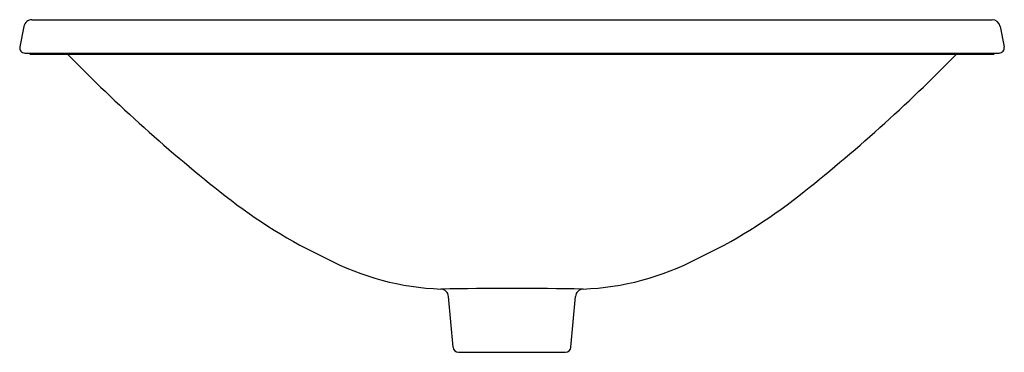
# Model space of a CAD drawing. Extents: x 3301.2 to 3323.8, y 299.8 to 307.4.
import ezdxf

# ---------------------------------------------------------------- set-up
doc = ezdxf.new("R2010")
doc.units = 0
doc.header["$LTSCALE"] = 0.64311
doc.layers.get('0').update_dxf_attribs({"color": 255, "linetype": 'CONTINUOUS'})
doc.layers.get('DEFPOINTS').update_dxf_attribs({"linetype": 'CONTINUOUS'})
doc.styles.get("Standard").update_dxf_attribs({"font": 'txt', "width": 0.8})

msp = doc.modelspace()

# ---------------------------------------------------------------- linework, layer by layer
for p, q in [((3301.439, 307.444), (3323.494, 307.443)), ((3301.253, 307.289), (3301.159, 306.819)), ((3323.681, 307.289), (3323.774, 306.819)), ((3301.275, 306.675), (3323.659, 306.675)), ((3323.526, 306.645), (3301.408, 306.645)), ((3311.112, 299.914), (3311.009, 301.083)), ((3313.822, 299.914), (3313.924, 301.083)), ((3311.236, 299.799), (3313.697, 299.799))]:
    msp.add_line(p, q)
for centre, radius, start, end in [((3301.444, 307.248), 0.196, 91.4761, 167.8031), ((3323.49, 307.248), 0.195, 12.1565, 88.6311), ((3301.277, 306.795), 0.12, 168.7585, 268.8819), ((3323.656, 306.795), 0.12, 271.1181, 11.2415), ((3301.412, 306.676), 0.0305, 180.5002, 262.4789), ((3329.58, 333.419), 38.252, 224.4224, 231.7068), ((3295.353, 333.419), 38.252, 308.2932, 315.5776), ((3323.522, 306.676), 0.0305, 277.5196, 359.5015), ((3313.338, 312.848), 12.041, 231.7068, 244.7742), ((3311.596, 312.848), 12.041, 295.2258, 308.2932), ((3311.054, 307.355), 6.105, 242.1918, 267.9256), ((3313.879, 307.355), 6.105, 272.0744, 297.8082), ((3312.467, 189.373), 111.893, 89.1635, 90.8365), ((3310.822, 301.066), 0.188, 5.0224, 86.5844), ((3314.111, 301.066), 0.188, 93.4156, 174.9776), ((3311.236, 299.924), 0.125, 185, 270), ((3313.697, 299.924), 0.125, 270, 355)]:
    msp.add_arc(centre, radius, start, end)

# ---------------------------------------------------------------- texts
at = {"layer": 'DEFPOINTS'}
for tag, p, s in [('MODELNUMBER', (3312.464, 306.65), 'K-2351T-8'), ('TRADENAME', (3312.464, 306.648), 'CIMARRON'), ('PRODUCT', (3312.464, 306.646), 'BATHROOM SINK')]:
    msp.add_attdef(tag, p, s, height=0.001, dxfattribs=at)

doc.saveas('drawing.dxf')
